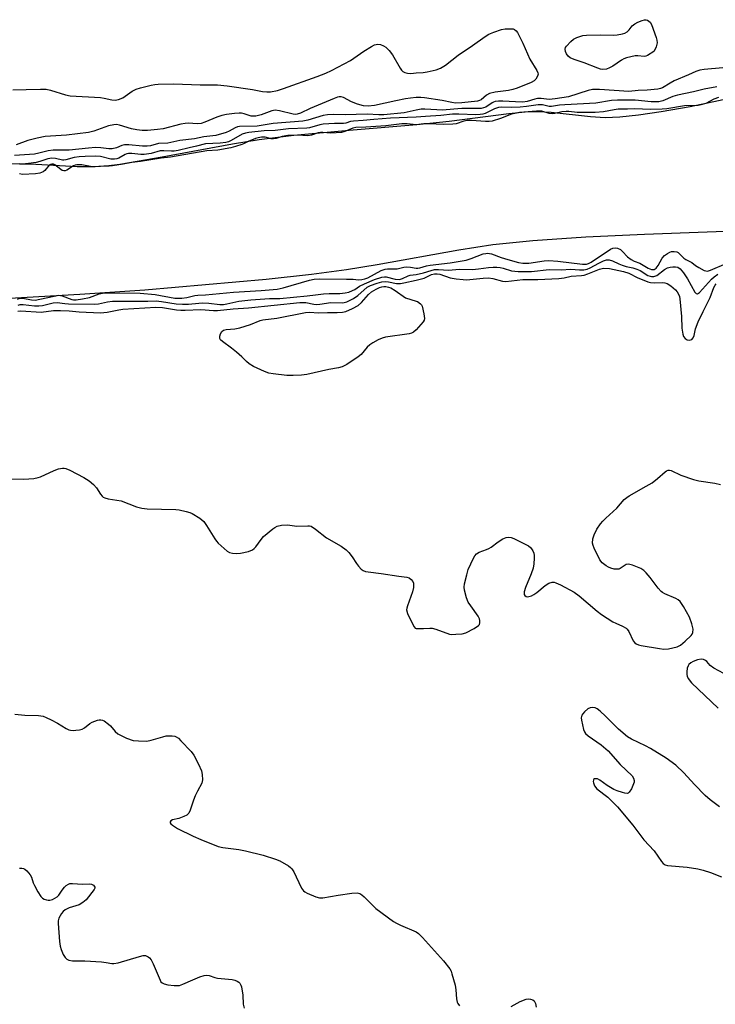
# Model space of a CAD drawing. Units: inches. Extents: x 1213766 to 1219766, y 517458 to 521458.
# Drawn here: x 1214873 to 1215096, y 519666 to 519981 of the extents above; entities that cross this region are included whole.
import ezdxf

# ---------------------------------------------------------------- set-up
doc = ezdxf.new("R2010")
doc.units = ezdxf.units.IN
doc.header["$MEASUREMENT"] = 0
for name, color, linetype in [('HYDRO-Stream Poly Centerlines', 142, 'Continuous'), ('HYDRO-Water Body', 4, 'Continuous'), ('Undefined', 1, 'Continuous')]:
    doc.layers.add(name, color=color, linetype=linetype)

msp = doc.modelspace()

# ---------------------------------------------------------------- linework, layer by layer
at = {"layer": 'HYDRO-Stream Poly Centerlines'}
for points in [[(1214867.93, 519934.82), (1214878.37, 519934.63), (1214891.6, 519933.91), (1214897.3, 519933.83), (1214900.84, 519934.08), (1214905.23, 519934.64), (1214918.78, 519936.92), (1214941.32, 519941.13), (1214949.79, 519942.56), (1214960.87, 519943.88), (1214978.65, 519945.52), (1215000.23, 519947.31), (1215010.6, 519948.35), (1215029.69, 519950.83), (1215034.94, 519951.3), (1215039.19, 519951.44), (1215043.25, 519951.21), (1215055.79, 519949.87), (1215060.54, 519949.56), (1215065.19, 519949.73), (1215071.18, 519950.36), (1215078.42, 519951.43), (1215087.65, 519953.06), (1215105.8, 519956.88)], [(1215110.27, 519913.54), (1215073.12, 519912.16), (1215054.32, 519911.28), (1215037.39, 519910.16), (1215024.61, 519908.86), (1215013.66, 519907.15), (1214987.54, 519902.46), (1214977.7, 519900.83), (1214966.56, 519899.36), (1214952.02, 519897.79), (1214913.22, 519894.35), (1214892.45, 519892.95), (1214868.18, 519891.6)]]:
    msp.add_lwpolyline(points, dxfattribs=at)
at = {"layer": 'HYDRO-Water Body'}
for points in [[(1214867.93, 519934.82, 0), (1214878.37, 519934.63, 0), (1214891.6, 519933.91, 0), (1214897.3, 519933.83, 0), (1214900.84, 519934.08, 0), (1214905.23, 519934.64, 0), (1214918.78, 519936.92, 0), (1214941.32, 519941.13, 0), (1214949.79, 519942.56, 0), (1214960.87, 519943.88, 0), (1214978.65, 519945.52, 0), (1215000.23, 519947.31, 0), (1215010.6, 519948.35, 0), (1215029.69, 519950.83, 0), (1215034.94, 519951.3, 0), (1215039.19, 519951.44, 0), (1215043.25, 519951.21, 0), (1215055.79, 519949.87, 0), (1215060.54, 519949.56, 0), (1215065.19, 519949.73, 0), (1215071.18, 519950.36, 0), (1215078.42, 519951.43, 0), (1215087.65, 519953.06, 0), (1215105.8, 519956.88, 0)], [(1215110.27, 519913.54, 0), (1215073.12, 519912.16, 0), (1215054.32, 519911.28, 0), (1215037.39, 519910.16, 0), (1215024.61, 519908.86, 0), (1215013.66, 519907.15, 0), (1214987.54, 519902.46, 0), (1214977.7, 519900.83, 0), (1214966.56, 519899.36, 0), (1214952.02, 519897.79, 0), (1214913.22, 519894.35, 0), (1214892.45, 519892.95, 0), (1214868.18, 519891.6, 0)]]:
    msp.add_polyline3d(points, dxfattribs=at)
at = {"layer": 'Undefined'}
for p, q in [((1214996.66, 519891.93, 206), (1215000, 519890.81, 206)), ((1215000, 519890.81, 206), (1215000.41, 519890.68, 206))]:
    msp.add_line(p, q, dxfattribs=at)
at = {"layer": 'Undefined', "elevation": 206}
msp.add_lwpolyline([(1215072.93, 519969.04), (1215070.91, 519969.22), (1215070.05, 519969.22), (1215068.66, 519968.97), (1215067.29, 519968.6), (1215066.5, 519968.31), (1215065.76, 519967.9), (1215062.9, 519965.96), (1215061.92, 519965.38), (1215060.88, 519964.96), (1215059.79, 519964.87), (1215058.96, 519965), (1215058.12, 519965.27), (1215053.77, 519967), (1215050.54, 519968.12), (1215049.25, 519968.67), (1215048.61, 519969.16), (1215048.12, 519969.87), (1215047.77, 519970.64), (1215047.67, 519971.41), (1215047.83, 519971.88), (1215048.12, 519972.34), (1215049.46, 519973.88), (1215050.34, 519974.62), (1215051.38, 519975.11), (1215053.32, 519975.71), (1215054.47, 519975.9), (1215058.9, 519976.02), (1215063.13, 519975.82), (1215064.28, 519975.94), (1215066, 519976.31), (1215066.83, 519976.55), (1215067.57, 519976.92), (1215068.16, 519977.52), (1215069.18, 519978.85), (1215069.95, 519979.48), (1215070.98, 519980.02), (1215072.32, 519980.58), (1215073.12, 519980.8), (1215073.62, 519980.81), (1215074.08, 519980.66), (1215074.5, 519980.37), (1215074.87, 519980), (1215075.29, 519979.28), (1215076.77, 519975.09), (1215077, 519974.24), (1215077.09, 519973.4), (1215076.79, 519972.09), (1215076.52, 519971.43), (1215076.05, 519970.63), (1215074, 519969.34), (1215073.45, 519969.12)], close=True, dxfattribs=at)
at = {"layer": 'Undefined'}
for points, elevation in [([(1215000, 519963.82), (1215002.3, 519963.94), (1215003.58, 519964.1), (1215006.48, 519964.83), (1215007.85, 519965.32), (1215009.44, 519966.25), (1215013.44, 519969.43), (1215018.06, 519972.52), (1215022.1, 519975.45), (1215023.26, 519976.19), (1215024.84, 519976.86), (1215027.33, 519977.65), (1215028.47, 519977.85), (1215030.2, 519977.93), (1215031.03, 519977.86), (1215031.52, 519977.7), (1215032.05, 519977.26), (1215032.45, 519976.67), (1215034.14, 519973.29), (1215036.38, 519968.15), (1215038.63, 519964.61), (1215038.97, 519963.87), (1215039.06, 519963.39), (1215038.87, 519962.71), (1215038.31, 519961.85), (1215037.76, 519961.28), (1215036.83, 519960.75), (1215032.38, 519958.92), (1215031, 519958.47), (1215029.59, 519958.19), (1215025.33, 519957.65), (1215023.49, 519957.21), (1215022.54, 519956.67), (1215020.78, 519955.19), (1215020.32, 519954.96), (1215019.62, 519954.77), (1215014.65, 519954.2), (1215012.6, 519954.15), (1215011.48, 519954.31), (1215008.38, 519955.01), (1215002.71, 519955.83), (1215001.54, 519955.94), (1215000, 519955.89)], 206), ([(1214871.06, 519958.43), (1214875.25, 519958.48), (1214879.85, 519958.64), (1214881.63, 519958.59), (1214883.07, 519958.29), (1214887.85, 519956.82), (1214889.39, 519956.45), (1214899.09, 519955.9), (1214900.23, 519955.74), (1214902.7, 519955.19), (1214903.78, 519955.09), (1214904.86, 519955.3), (1214906.17, 519955.86), (1214909.23, 519957.96), (1214910.47, 519958.62), (1214911.85, 519959.03), (1214915.25, 519959.84), (1214916.39, 519960.07), (1214917.55, 519960.19), (1214922.51, 519960.3), (1214930.98, 519959.99), (1214936.47, 519959.95), (1214939.55, 519959.65), (1214947.67, 519958.45), (1214950.92, 519957.89), (1214952.29, 519957.75), (1214953.39, 519957.77), (1214955.65, 519958.21), (1214957.61, 519958.77), (1214968.34, 519962.6), (1214971.16, 519963.72), (1214972.98, 519964.61), (1214979.05, 519967.81), (1214983.26, 519970.73), (1214985.71, 519972.25), (1214986.74, 519972.73), (1214987.8, 519972.94), (1214988.6, 519972.91), (1214989.63, 519972.5), (1214990.32, 519971.99), (1214991.35, 519970.95), (1214992.45, 519969.59), (1214994.9, 519965.33), (1214995.38, 519964.64), (1214995.75, 519964.25), (1214996.45, 519963.88), (1214997.27, 519963.68), (1214998.35, 519963.66), (1215000, 519963.82)], 206), ([(1215098.12, 519965.39), (1215092.18, 519964.94), (1215090.77, 519964.72), (1215089.53, 519964.28), (1215087.1, 519963.17), (1215082.57, 519961.24), (1215081.28, 519960.57), (1215078.88, 519959.07), (1215078.23, 519958.8), (1215077.39, 519958.61), (1215073.88, 519958.26), (1215071.06, 519958.14), (1215068.06, 519957.89), (1215058.7, 519958.53), (1215056.43, 519958.53), (1215055.04, 519958.22), (1215048.77, 519956.15), (1215044.48, 519955.49), (1215042.63, 519955.33), (1215039.98, 519955.61), (1215038.89, 519955.62), (1215038.04, 519955.45), (1215035.53, 519954.68), (1215034.12, 519954.48), (1215031.85, 519954.52), (1215027.81, 519954.73), (1215026.4, 519954.72), (1215025.3, 519954.61), (1215024.78, 519954.46), (1215024.34, 519954.23), (1215022.29, 519952.88), (1215021.58, 519952.61), (1215020.84, 519952.47), (1215014.6, 519952.4), (1215008.38, 519951.91), (1215006.66, 519951.95), (1215002.83, 519952.23), (1215001.59, 519952.16), (1215000, 519951.93)], 204), ([(1215096.23, 519959.3), (1215092.11, 519958.55), (1215088.74, 519957.74), (1215083.61, 519956.71), (1215082.17, 519956.24), (1215078.95, 519954.9), (1215077.61, 519954.55), (1215076.59, 519954.5), (1215075.2, 519954.55), (1215070.14, 519955.11), (1215064.45, 519955.1), (1215062.48, 519954.96), (1215057.48, 519954.13), (1215047.61, 519953.61), (1215045.86, 519953.45), (1215043.32, 519953.05), (1215042.6, 519953.09), (1215040.43, 519953.56), (1215039.1, 519953.61), (1215035.36, 519953.03), (1215033.33, 519952.81), (1215030.68, 519952.74), (1215027.18, 519952.8), (1215026.32, 519952.74), (1215025.11, 519952.35), (1215022.14, 519950.84), (1215021.35, 519950.62), (1215020.54, 519950.5), (1215019.15, 519950.43), (1215013.66, 519950.62), (1215011.65, 519950.62), (1215007.94, 519950.15), (1215003, 519949.88), (1215000, 519949.62)], 202), ([(1215000, 519955.89), (1214998.21, 519955.75), (1214996.64, 519955.51), (1214993.49, 519954.9), (1214986.69, 519953.41), (1214984.72, 519953.16), (1214983.15, 519953.3), (1214981.22, 519953.76), (1214979.3, 519954.56), (1214976.79, 519955.95), (1214976.05, 519956.18), (1214975.4, 519956.19), (1214974.85, 519956.07), (1214973.75, 519955.66), (1214966.08, 519952.39), (1214963.06, 519950.96), (1214962, 519950.6), (1214961.5, 519950.55), (1214960.65, 519950.63), (1214956.34, 519951.67), (1214954.93, 519951.85), (1214953.89, 519951.67), (1214950.41, 519950.37), (1214948.71, 519949.95), (1214947.25, 519949.99), (1214945, 519950.7), (1214944.19, 519950.89), (1214943.38, 519950.95), (1214941.95, 519950.85), (1214939.31, 519950.52), (1214937.87, 519950.22), (1214936.22, 519949.6), (1214932.41, 519948.01), (1214931.3, 519947.66), (1214930.02, 519947.56), (1214927.21, 519947.68), (1214926.1, 519947.62), (1214924.75, 519947.37), (1214919.06, 519945.94), (1214917.33, 519945.68), (1214914.06, 519945.41), (1214912.34, 519945.38), (1214910.64, 519945.57), (1214908.96, 519945.95), (1214905.14, 519947.13), (1214904.15, 519947.26), (1214903.32, 519947.22), (1214901.58, 519946.85), (1214896.91, 519945.17), (1214895.22, 519944.74), (1214888.17, 519943.86), (1214881.37, 519943.42), (1214878.75, 519942.98), (1214875.76, 519942.2), (1214872.06, 519940.75)], 206), ([(1215096.78, 519955.95), (1215095.26, 519955.39), (1215092.65, 519954.05), (1215091.13, 519953.57), (1215090.24, 519953.39), (1215085.83, 519953.27), (1215080.27, 519952.33), (1215078.73, 519952.2), (1215075.03, 519952.1), (1215069.92, 519952.32), (1215067.63, 519952.19), (1215064.67, 519952.16), (1215063.34, 519951.99), (1215059.96, 519951.32), (1215057.3, 519951.13), (1215051.55, 519951.09), (1215048.9, 519951.44), (1215048.03, 519951.48), (1215046.66, 519951.32), (1215044.44, 519950.81), (1215043.52, 519950.7), (1215042.59, 519950.84), (1215040.25, 519951.53), (1215039.65, 519951.6), (1215038.54, 519951.58), (1215033.07, 519951.1), (1215031.58, 519950.87), (1215030.57, 519950.57), (1215027.01, 519949.19), (1215024.36, 519948.39), (1215023.4, 519948.22), (1215022.21, 519948.21), (1215017.74, 519948.53), (1215016.33, 519948.56), (1215015.24, 519948.4), (1215012.88, 519947.55), (1215011.74, 519947.37), (1215008.71, 519947.33), (1215004.2, 519947.56), (1215002.51, 519947.49), (1215000, 519947.23)], 200), ([(1215000, 519951.93), (1214996.2, 519951.07), (1214989.64, 519950.35), (1214988.07, 519950.35), (1214984.38, 519950.56), (1214977.34, 519950.35), (1214973.61, 519950.5), (1214971.69, 519950.42), (1214970.26, 519950.16), (1214965.43, 519948.72), (1214963.75, 519948.37), (1214954.3, 519947.59), (1214949.19, 519946.8), (1214943.56, 519946.64), (1214942.86, 519946.51), (1214942.15, 519946.26), (1214940.16, 519945.16), (1214939.22, 519944.74), (1214935.91, 519943.82), (1214932.12, 519943.35), (1214929.17, 519942.75), (1214924.38, 519942.14), (1214920.54, 519941.35), (1214917.57, 519941.2), (1214915.03, 519940.5), (1214913.96, 519940.33), (1214912.49, 519940.34), (1214908.12, 519940.78), (1214906.69, 519940.82), (1214905.85, 519940.63), (1214904.19, 519939.87), (1214902.81, 519939.57), (1214901.68, 519939.54), (1214899.14, 519939.85), (1214897.48, 519939.9), (1214895.19, 519939.75), (1214889.07, 519939.09), (1214883.94, 519939.1), (1214882.33, 519938.86), (1214879.32, 519938.11), (1214877.9, 519937.85), (1214871.51, 519937.42)], 204), ([(1215000, 519949.62), (1214991.87, 519949.34), (1214986.48, 519948.93), (1214983.04, 519948.53), (1214980.04, 519948.36), (1214979.02, 519948.21), (1214977.49, 519947.74), (1214976.77, 519947.61), (1214973.87, 519947.58), (1214970.3, 519947.39), (1214969.18, 519947.17), (1214965.91, 519946.25), (1214965.08, 519946.1), (1214959.18, 519945.91), (1214954.92, 519945.39), (1214951.36, 519945.26), (1214946.55, 519944.75), (1214945.46, 519944.55), (1214944.39, 519944.18), (1214940.85, 519942.14), (1214939.99, 519941.76), (1214939.18, 519941.53), (1214937.31, 519941.31), (1214932.6, 519941.09), (1214929.8, 519940.36), (1214927.37, 519939.87), (1214923.9, 519939.01), (1214922.61, 519938.79), (1214921.79, 519938.75), (1214919.27, 519938.9), (1214918.15, 519938.87), (1214915.21, 519938.05), (1214913.04, 519937.73), (1214911.91, 519937.75), (1214909.12, 519938.02), (1214908, 519938.01), (1214907.46, 519937.9), (1214906.96, 519937.7), (1214904.94, 519936.54), (1214904.31, 519936.35), (1214903.5, 519936.22), (1214902.36, 519936.25), (1214899.1, 519937.02), (1214897.57, 519937.15), (1214894.16, 519937.11), (1214892.23, 519936.97), (1214890.63, 519936.72), (1214888, 519936.01), (1214887.36, 519935.91), (1214886.91, 519935.94), (1214884.61, 519936.46), (1214883.53, 519936.56), (1214882.23, 519936.33), (1214879.6, 519935.46), (1214878.45, 519935.18), (1214876.03, 519934.8), (1214874.06, 519934.66), (1214873.13, 519934.72)], 202), ([(1215000, 519947.23), (1214997.19, 519947.5), (1214995.5, 519947.53), (1214990.29, 519946.89), (1214983.91, 519946.47), (1214980.78, 519946.34), (1214979.76, 519946.12), (1214977.22, 519945.04), (1214976.14, 519944.79), (1214972.74, 519944.56), (1214970.13, 519944.75), (1214969.38, 519944.73), (1214968.7, 519944.59), (1214966.59, 519943.85), (1214965.36, 519943.67), (1214962.12, 519943.91), (1214959.02, 519943.78), (1214957.19, 519943.48), (1214955.22, 519942.86), (1214954.35, 519942.69), (1214953.65, 519942.76), (1214951.73, 519943.29), (1214950.52, 519943.29), (1214949.46, 519943.07), (1214948.65, 519942.8), (1214946.34, 519941.88), (1214944.84, 519941.12), (1214944.22, 519940.88), (1214942.23, 519940.26), (1214940.73, 519939.89), (1214936.55, 519939.11), (1214933.08, 519938.85), (1214921.4, 519936.87), (1214918.51, 519936.54), (1214911.85, 519935.45), (1214909.13, 519935.2), (1214906.32, 519934.58), (1214902.92, 519934.05), (1214901.87, 519933.99), (1214900.09, 519934.02), (1214896.9, 519933.74), (1214895.81, 519933.87), (1214893.06, 519934.37), (1214891.5, 519934.41), (1214890.91, 519934.29), (1214890.37, 519934.05), (1214888.29, 519932.66), (1214887.75, 519932.51), (1214887.37, 519932.5), (1214886.81, 519932.64), (1214886.36, 519932.9), (1214884.43, 519934.42), (1214884.01, 519934.61), (1214883.45, 519934.66), (1214883.11, 519934.56), (1214882.63, 519934.25), (1214881.25, 519932.61), (1214880.74, 519932.17), (1214879.68, 519931.75), (1214878.27, 519931.53), (1214874.05, 519931.36), (1214873.19, 519931.48)], 200), ([(1215000, 519901.36), (1215000.58, 519901.34), (1215001.18, 519901.43), (1215003.31, 519902.13), (1215004.47, 519902.38), (1215010.89, 519903.09), (1215016.07, 519903.95), (1215017.68, 519904.43), (1215021.51, 519905.91), (1215022.34, 519906.11), (1215022.84, 519906.15), (1215024.1, 519905.98), (1215027.23, 519904.76), (1215029.35, 519904.1), (1215032.75, 519903.23), (1215034.18, 519902.97), (1215035.06, 519902.92), (1215036.04, 519902.97), (1215041.01, 519903.76), (1215042.47, 519903.85), (1215045.34, 519903.63), (1215053.2, 519902.66), (1215054.5, 519902.65), (1215055.19, 519902.83), (1215056.04, 519903.28), (1215062.21, 519907.44), (1215062.99, 519907.79), (1215063.77, 519907.9), (1215064.48, 519907.74), (1215065.38, 519907.29), (1215066.03, 519906.72), (1215067.67, 519904.99), (1215068.81, 519904.17), (1215069.79, 519903.63), (1215071.57, 519902.93), (1215074.25, 519901.4), (1215075.3, 519900.95), (1215075.78, 519900.9), (1215076.18, 519900.98), (1215076.82, 519901.41), (1215077.4, 519902.23), (1215078.73, 519904.6), (1215079.5, 519905.45), (1215080.45, 519906.11), (1215081.21, 519906.49), (1215081.75, 519906.66), (1215082.58, 519906.74), (1215083.37, 519906.64), (1215083.81, 519906.43), (1215085.63, 519904.6), (1215086.28, 519904.18), (1215088.17, 519903.23), (1215089.44, 519902.23), (1215090.42, 519901.61), (1215092.19, 519900.65), (1215092.69, 519900.47), (1215093.2, 519900.39), (1215094.2, 519900.68), (1215099.21, 519902.89)], 200), ([(1215000, 519899.38), (1215002.4, 519899.88), (1215004.79, 519900.67), (1215005.85, 519900.89), (1215007.19, 519900.92), (1215010.34, 519900.74), (1215013.92, 519901.04), (1215018.09, 519900.98), (1215020, 519901.14), (1215023.22, 519901.62), (1215024.68, 519901.74), (1215025.84, 519901.73), (1215026.91, 519901.61), (1215027.91, 519901.37), (1215030.52, 519900.5), (1215032.69, 519900.3), (1215036.92, 519900.35), (1215042.53, 519900.9), (1215046.44, 519900.8), (1215049.48, 519901.08), (1215052.28, 519900.88), (1215053.72, 519900.88), (1215054.76, 519901.08), (1215055.74, 519901.44), (1215058.45, 519903.01), (1215059.92, 519903.7), (1215060.94, 519903.99), (1215061.78, 519904.02), (1215062.86, 519903.75), (1215064.91, 519902.71), (1215065.92, 519902.29), (1215067.16, 519901.94), (1215069.34, 519901.49), (1215070.65, 519901.05), (1215071.64, 519900.59), (1215074.17, 519899.07), (1215074.9, 519898.77), (1215075.36, 519898.67), (1215076.08, 519898.69), (1215077.02, 519899.06), (1215079.46, 519900.97), (1215080.47, 519901.51), (1215081.29, 519901.72), (1215082.14, 519901.81), (1215082.98, 519901.8), (1215083.73, 519901.65), (1215084.49, 519901.17), (1215085.57, 519899.91), (1215086.8, 519897.96), (1215089.16, 519893.73), (1215089.64, 519893.23), (1215090, 519893.16), (1215090.39, 519893.33), (1215090.69, 519893.6), (1215092.56, 519895.77), (1215094.55, 519897.89), (1215095.39, 519898.62), (1215096.51, 519899.4)], 202), ([(1214872.46, 519891.47), (1214873.27, 519891.73), (1214874.21, 519891.77), (1214876.95, 519891.2), (1214878.17, 519891.17), (1214885.77, 519892.72), (1214886.81, 519892.57), (1214889.91, 519891.32), (1214890.46, 519891.22), (1214891.31, 519891.23), (1214893.34, 519891.55), (1214895.57, 519892.02), (1214898.65, 519893.18), (1214899.66, 519893.34), (1214901.32, 519893.46), (1214911.71, 519893.39), (1214916.54, 519892.98), (1214922.79, 519891.8), (1214923.78, 519891.73), (1214925.11, 519891.78), (1214926.71, 519892.01), (1214929.25, 519892.58), (1214930.19, 519892.72), (1214932.67, 519892.82), (1214941.64, 519893.69), (1214950.48, 519894.25), (1214955.54, 519894.7), (1214957.53, 519895.11), (1214965.96, 519897.54), (1214967.45, 519897.84), (1214969.17, 519897.91), (1214977.77, 519897.85), (1214979.86, 519897.8), (1214981.57, 519897.66), (1214982.68, 519897.7), (1214983.64, 519897.94), (1214984.54, 519898.3), (1214988.88, 519900.6), (1214990.16, 519901.08), (1214990.87, 519901.17), (1214992.55, 519901.11), (1214993.96, 519901.18), (1214996.08, 519901.68), (1214996.93, 519901.81), (1214998.27, 519901.7), (1215000, 519901.36)], 200), ([(1215000, 519897.48), (1215002.57, 519898.22), (1215004.93, 519899.38), (1215005.95, 519899.61), (1215006.78, 519899.56), (1215007.61, 519899.41), (1215010.89, 519898.31), (1215012.78, 519897.94), (1215015.02, 519897.71), (1215016.18, 519897.69), (1215021.48, 519898.2), (1215023.14, 519898.24), (1215024.53, 519898.02), (1215027.66, 519897.2), (1215028.77, 519897.1), (1215034.15, 519897.71), (1215039, 519897.71), (1215045.72, 519898.11), (1215047.34, 519898.3), (1215049.57, 519898.78), (1215052.95, 519899), (1215053.79, 519899.17), (1215054.9, 519899.53), (1215058.72, 519901.07), (1215059.99, 519901.32), (1215061.84, 519901.23), (1215066.33, 519900.31), (1215068.09, 519899.81), (1215070.95, 519898.31), (1215072.82, 519897.51), (1215074.18, 519897.02), (1215074.99, 519896.83), (1215076.13, 519896.7), (1215078.75, 519896.77), (1215079.53, 519896.65), (1215080.3, 519896.43), (1215081.48, 519895.75), (1215082.98, 519894.47), (1215083.51, 519893.82), (1215083.91, 519893.08), (1215084.22, 519892.29), (1215084.38, 519891.54), (1215084.88, 519885.88), (1215084.99, 519882.19), (1215085.29, 519880.23), (1215085.58, 519879.47), (1215086.08, 519878.84), (1215086.71, 519878.41), (1215087.45, 519878.34), (1215088.17, 519878.61), (1215088.69, 519879.12), (1215088.93, 519879.81), (1215089.44, 519881.96), (1215090.28, 519884.26), (1215091.79, 519887.52), (1215094.05, 519892.03), (1215095.22, 519895.22), (1215095.66, 519895.95), (1215096.05, 519896.38)], 204), ([(1214872.56, 519887.62), (1214873.53, 519887.76), (1214880.05, 519887.31), (1214883.97, 519887.8), (1214886.22, 519887.82), (1214889.06, 519887.7), (1214892.22, 519887.43), (1214899.06, 519887.07), (1214901.18, 519887.29), (1214904.87, 519888.04), (1214906.22, 519888.25), (1214916.74, 519888.89), (1214918.89, 519888.77), (1214923.41, 519888.05), (1214924.78, 519887.91), (1214926.16, 519887.91), (1214931.2, 519888.14), (1214935.2, 519887.85), (1214936.47, 519887.83), (1214941.51, 519888.37), (1214946.4, 519888.72), (1214962.84, 519890.4), (1214964.76, 519890.38), (1214967.28, 519889.88), (1214968.24, 519889.78), (1214969.21, 519889.85), (1214972.77, 519890.4), (1214976.54, 519890.33), (1214977.84, 519890.65), (1214979.94, 519891.71), (1214981.4, 519892.66), (1214984.35, 519895.28), (1214985.47, 519895.88), (1214987.52, 519896.59), (1214989.1, 519897), (1214990.14, 519897.11), (1214991.15, 519897), (1214993.71, 519896.51), (1214995.03, 519896.5), (1214996.07, 519896.64), (1215000, 519897.48)], 204), ([(1214872.7, 519889.56), (1214873.36, 519889.73), (1214874.27, 519889.73), (1214877.89, 519889.32), (1214879.34, 519889.3), (1214880.47, 519889.46), (1214883.96, 519890.27), (1214885.16, 519890.44), (1214887.67, 519890.06), (1214888.83, 519889.97), (1214897, 519889.81), (1214898.44, 519889.94), (1214901.28, 519890.65), (1214902.87, 519890.85), (1214914.2, 519890.77), (1214916.86, 519890.89), (1214918.57, 519890.74), (1214923.31, 519889.98), (1214925.28, 519889.82), (1214927.23, 519889.83), (1214930.51, 519890.21), (1214931.66, 519890.25), (1214933.7, 519890.16), (1214937.25, 519889.79), (1214938.37, 519889.78), (1214939.47, 519889.93), (1214943.3, 519890.77), (1214947.17, 519891.22), (1214953.08, 519891.7), (1214956.38, 519891.7), (1214965.14, 519892.5), (1214967.79, 519892.89), (1214970.41, 519893.14), (1214972.15, 519893.25), (1214975.58, 519893.28), (1214977.37, 519893.47), (1214978.52, 519893.74), (1214979.62, 519894.18), (1214980.39, 519894.6), (1214981.95, 519895.66), (1214983.49, 519896.41), (1214986.66, 519897.7), (1214989.08, 519898.53), (1214989.89, 519898.64), (1214990.43, 519898.6), (1214993.27, 519897.84), (1214994.7, 519897.75), (1214995.68, 519898.02), (1214997.45, 519898.93), (1214998.15, 519899.11), (1215000, 519899.38)], 202), ([(1215000, 519881.64), (1214999.18, 519880.92), (1214998.53, 519880.6), (1214997.84, 519880.39), (1214990.26, 519879.3), (1214989.17, 519879.02), (1214987.87, 519878.44), (1214986.12, 519877.49), (1214985.19, 519876.86), (1214984.41, 519876.09), (1214982.39, 519873.78), (1214981.52, 519873.01), (1214977.9, 519870.59), (1214976.38, 519869.82), (1214975.15, 519869.49), (1214972.11, 519869), (1214965.05, 519867.4), (1214963.34, 519867.18), (1214960.72, 519867), (1214958.68, 519867.07), (1214954.31, 519867.6), (1214952.88, 519867.85), (1214951.5, 519868.31), (1214948.04, 519869.9), (1214946.62, 519870.8), (1214945.79, 519871.51), (1214944.29, 519873.01), (1214942.55, 519874.5), (1214940.96, 519875.76), (1214938.04, 519877.88), (1214937.44, 519878.46), (1214937.2, 519878.89), (1214937.22, 519879.61), (1214937.48, 519880.37), (1214937.87, 519881.07), (1214938.44, 519881.58), (1214939.21, 519881.8), (1214941.99, 519882), (1214943.65, 519882.31), (1214947.08, 519883.37), (1214950.13, 519884.6), (1214950.98, 519884.87), (1214955.5, 519885.36), (1214964.68, 519887.23), (1214965.76, 519887.26), (1214968.88, 519887.08), (1214971.68, 519887.22), (1214974.77, 519887.15), (1214976.47, 519887.29), (1214977.58, 519887.53), (1214979.68, 519888.44), (1214981.43, 519889.44), (1214982.53, 519890.36), (1214984.82, 519892.91), (1214985.73, 519893.8), (1214987.19, 519894.7), (1214988.28, 519895.19), (1214989.05, 519895.42), (1214989.72, 519895.53), (1214990.32, 519895.52), (1214991.14, 519895.34), (1214991.92, 519895.03), (1214993.34, 519894.23), (1214996.66, 519891.93)], 206), ([(1215000.41, 519890.68), (1215001.39, 519890), (1215001.73, 519889.64), (1215001.95, 519889.25), (1215002.52, 519886.76), (1215002.73, 519885.31), (1215002.62, 519884.74), (1215002.31, 519884.23), (1215000, 519881.64)], 206), ([(1214867.9, 519834.04), (1214874.58, 519833.92), (1214877.69, 519834.16), (1214879.08, 519834.39), (1214879.91, 519834.65), (1214884.24, 519836.67), (1214885.57, 519837.17), (1214886.86, 519837.46), (1214887.38, 519837.46), (1214887.92, 519837.34), (1214889.24, 519836.76), (1214893.71, 519834.43), (1214895.47, 519833.37), (1214896.78, 519832.22), (1214897.78, 519831.17), (1214899.04, 519829.16), (1214899.54, 519828.51), (1214899.94, 519828.17), (1214900.43, 519827.93), (1214901.55, 519827.65), (1214905.66, 519826.93), (1214910.61, 519825.1), (1214912.28, 519824.61), (1214914.02, 519824.47), (1214923.12, 519824.22), (1214924.25, 519824.05), (1214926.49, 519823.55), (1214927.59, 519823.24), (1214928.38, 519822.93), (1214930.79, 519821.43), (1214932.06, 519820.32), (1214932.93, 519819.14), (1214935.59, 519814.79), (1214936.12, 519814.08), (1214936.72, 519813.44), (1214939.58, 519810.93), (1214940.31, 519810.5), (1214941.32, 519810.23), (1214942.66, 519810.13), (1214943.79, 519810.25), (1214946.35, 519810.8), (1214947.66, 519811.29), (1214948.2, 519811.72), (1214948.71, 519812.28), (1214950.4, 519814.65), (1214951.16, 519815.53), (1214954.14, 519817.99), (1214954.85, 519818.5), (1214955.61, 519818.91), (1214956.94, 519819.2), (1214958.9, 519819.3), (1214961.88, 519818.89), (1214965.42, 519819.02), (1214965.93, 519818.97), (1214966.43, 519818.83), (1214967.81, 519817.95), (1214971.31, 519815.14), (1214976, 519812.46), (1214977.66, 519811.33), (1214978.48, 519810.5), (1214979.59, 519809.12), (1214980.94, 519806.98), (1214981.63, 519806.04), (1214982.4, 519805.18), (1214983.06, 519804.67), (1214983.82, 519804.4), (1214984.64, 519804.25), (1214988.84, 519803.72), (1214994.51, 519802.85), (1214997.03, 519802.58), (1214997.77, 519802.32), (1214998.43, 519801.83), (1214998.94, 519801.19), (1214999.14, 519800.7), (1214999.22, 519800.16), (1214999.19, 519799.31), (1214998.83, 519797.9), (1214997.24, 519793.45), (1214997.03, 519792.62), (1214996.99, 519792.08), (1214997.26, 519790.99), (1214998.51, 519788.28), (1214999.42, 519786.7), (1214999.76, 519786.27), (1215000, 519786.12)], 206), ([(1215000, 519786.12), (1215002.42, 519786.14), (1215004.37, 519786.3), (1215005.18, 519786.25), (1215006.29, 519785.95), (1215010.66, 519784.4), (1215011.49, 519784.28), (1215012.68, 519784.3), (1215014.77, 519784.48), (1215015.91, 519784.75), (1215018.56, 519786.13), (1215020, 519787.09), (1215020.31, 519787.49), (1215020.45, 519787.96), (1215020.42, 519788.75), (1215020.28, 519789.28), (1215019.85, 519790.07), (1215017.48, 519793.36), (1215016.71, 519794.58), (1215016.17, 519795.93), (1215015.51, 519798.47), (1215015.41, 519799.33), (1215015.54, 519800.48), (1215016.22, 519803.35), (1215016.7, 519805.05), (1215018.4, 519808.7), (1215018.82, 519809.43), (1215019.34, 519810.05), (1215020.22, 519810.54), (1215022.55, 519811.37), (1215023.31, 519811.72), (1215024.01, 519812.17), (1215026.26, 519813.91), (1215027.78, 519814.8), (1215028.84, 519815.25), (1215029.65, 519815.36), (1215030.46, 519815.23), (1215031.26, 519814.92), (1215035.95, 519812.55), (1215036.62, 519812.04), (1215036.96, 519811.65), (1215037.37, 519810.99), (1215037.67, 519810.27), (1215037.81, 519809.46), (1215037.81, 519808.6), (1215037.67, 519806.86), (1215037.44, 519805.48), (1215036.87, 519803.67), (1215034.99, 519799.25), (1215034.59, 519797.85), (1215034.6, 519797.08), (1215034.82, 519796.67), (1215035.17, 519796.38), (1215035.61, 519796.27), (1215036.11, 519796.34), (1215036.91, 519796.63), (1215037.7, 519797.04), (1215038.64, 519797.72), (1215041.32, 519799.94), (1215042.5, 519800.67), (1215043.49, 519800.96), (1215044.17, 519800.93), (1215044.66, 519800.81), (1215046.23, 519800.11), (1215050.58, 519797.8), (1215052.15, 519796.6), (1215057.89, 519791.69), (1215059.27, 519790.61), (1215062.99, 519788.28), (1215063.9, 519787.83), (1215066.09, 519786.95), (1215067.19, 519786.26), (1215067.56, 519785.92), (1215068.02, 519785.24), (1215069.47, 519782.18), (1215069.94, 519781.55), (1215070.36, 519781.25), (1215071.14, 519780.96), (1215071.99, 519780.77), (1215077.83, 519779.73), (1215079.29, 519779.57), (1215080.74, 519779.67), (1215082.17, 519779.93), (1215083.54, 519780.33), (1215084.54, 519780.8), (1215086.13, 519782.06), (1215088, 519783.9), (1215088.31, 519784.36), (1215088.5, 519784.85), (1215088.62, 519785.92), (1215088.26, 519787.61), (1215087.47, 519789.78), (1215085.54, 519793.2), (1215084.44, 519794.82), (1215083.82, 519795.37), (1215083.1, 519795.79), (1215079.6, 519797.22), (1215078.84, 519797.62), (1215078.4, 519797.95), (1215077.47, 519799.01), (1215074.89, 519802.45), (1215073.64, 519803.97), (1215072.87, 519804.75), (1215071.92, 519805.33), (1215069.26, 519806.4), (1215067.95, 519806.74), (1215067.24, 519806.65), (1215065.34, 519805.36), (1215064.89, 519805.18), (1215064.38, 519805.11), (1215063.33, 519805.18), (1215062.28, 519805.41), (1215061.52, 519805.74), (1215060.81, 519806.17), (1215059.5, 519807.19), (1215058.83, 519808.11), (1215056.99, 519811.86), (1215056.66, 519812.68), (1215056.48, 519813.49), (1215056.56, 519814.79), (1215056.99, 519816.1), (1215057.87, 519817.89), (1215059, 519819.6), (1215059.72, 519820.48), (1215060.7, 519821.46), (1215064.21, 519824.68), (1215066.61, 519827.36), (1215067.42, 519828.05), (1215068.15, 519828.53), (1215073.64, 519831.64), (1215075.48, 519832.77), (1215077.27, 519834.14), (1215079.68, 519836.3), (1215080.14, 519836.61), (1215080.61, 519836.8), (1215081.09, 519836.81), (1215081.58, 519836.67), (1215084.66, 519835.2), (1215088.76, 519833.82), (1215090.44, 519833.42), (1215095.62, 519832.62), (1215097.34, 519832.2)], 206), ([(1215098.41, 519771.8), (1215095.26, 519773.49), (1215094.11, 519774.34), (1215093.04, 519775.59), (1215092.63, 519775.94), (1215091.96, 519776.28), (1215091.2, 519776.37), (1215090.08, 519776.11), (1215088.69, 519775.56), (1215087.9, 519775.18), (1215087.26, 519774.67), (1215087, 519774.23), (1215086.76, 519773.45), (1215086.59, 519772.33), (1215086.6, 519771.49), (1215086.73, 519770.96), (1215087.08, 519770.21), (1215088.12, 519768.84), (1215096.65, 519760.69)], 206), ([(1214871.7, 519758.8), (1214874.87, 519758.45), (1214879.27, 519758.36), (1214880.68, 519758.14), (1214881.72, 519757.72), (1214883.24, 519756.96), (1214885.26, 519755.88), (1214888.1, 519754.19), (1214888.89, 519753.8), (1214889.44, 519753.62), (1214890.29, 519753.56), (1214891.17, 519753.62), (1214892.35, 519753.79), (1214893.19, 519754.02), (1214893.92, 519754.4), (1214895.65, 519755.79), (1214896.4, 519756.23), (1214898.06, 519756.87), (1214898.61, 519756.99), (1214899.16, 519757.01), (1214899.68, 519756.87), (1214900.2, 519756.63), (1214901.66, 519755.62), (1214902.27, 519755), (1214903.74, 519753.2), (1214904.62, 519752.51), (1214907.38, 519751.08), (1214909.46, 519750.4), (1214911.21, 519750.2), (1214913.9, 519750.18), (1214915.29, 519750.44), (1214919.03, 519751.56), (1214920.07, 519751.8), (1214922.02, 519751.89), (1214922.81, 519751.77), (1214923.29, 519751.56), (1214923.96, 519751.05), (1214924.79, 519750.23), (1214928.06, 519746.79), (1214928.95, 519745.64), (1214930.41, 519742.77), (1214931.34, 519740.62), (1214931.57, 519739.5), (1214931.65, 519737.78), (1214931.45, 519736.69), (1214930.06, 519734.17), (1214929.32, 519732.64), (1214928.81, 519731.31), (1214927.74, 519728.05), (1214927.27, 519727.07), (1214926.7, 519726.53), (1214925.72, 519726.03), (1214924.09, 519725.45), (1214922.12, 519724.96), (1214921.5, 519724.67), (1214921.34, 519724.39), (1214921.39, 519724.05), (1214921.59, 519723.7), (1214922.09, 519723.23), (1214923.73, 519722.22), (1214928.71, 519719.81), (1214931.17, 519718.72), (1214936.7, 519716.5), (1214938.22, 519716.14), (1214943.3, 519715.52), (1214945.39, 519715.11), (1214951.12, 519713.7), (1214955.06, 519712.46), (1214956.42, 519711.91), (1214959.17, 519710.23), (1214959.85, 519709.7), (1214960.24, 519709.28), (1214960.86, 519708.33), (1214961.68, 519706.79), (1214963.39, 519703.19), (1214963.98, 519702.31), (1214964.42, 519701.95), (1214965.18, 519701.53), (1214967.93, 519700.33), (1214969.06, 519700.05), (1214970.22, 519700.05), (1214975.05, 519700.94), (1214979.45, 519701.52), (1214981.18, 519701.63), (1214981.97, 519701.43), (1214982.68, 519700.98), (1214983.35, 519700.41), (1214987.18, 519696.69), (1214992.81, 519692.51), (1214993.77, 519691.91), (1214995.02, 519691.28), (1215000, 519689.16)], 208), ([(1215097.1, 519729.17), (1215094.1, 519731.38), (1215092.5, 519732.8), (1215089.06, 519736.27), (1215085.71, 519740.06), (1215083.13, 519742.49), (1215080.04, 519744.66), (1215074.96, 519747.76), (1215073.4, 519748.61), (1215068.91, 519750.8), (1215067.66, 519751.56), (1215064.79, 519753.93), (1215060.59, 519758.17), (1215058.88, 519759.75), (1215057.98, 519760.46), (1215057.25, 519760.8), (1215056.46, 519760.9), (1215055.68, 519760.82), (1215054.95, 519760.49), (1215053.86, 519759.54), (1215053.3, 519758.89), (1215053.01, 519758.43), (1215052.85, 519757.65), (1215052.93, 519756.8), (1215053.57, 519753.88), (1215053.87, 519753.08), (1215054.18, 519752.61), (1215055.05, 519751.85), (1215059.21, 519748.93), (1215061.45, 519747.04), (1215065.3, 519742.67), (1215069.08, 519739.01), (1215069.54, 519738.31), (1215069.76, 519737.54), (1215069.75, 519737.02), (1215069.61, 519736.49), (1215068.91, 519734.91), (1215068.18, 519733.78), (1215067.81, 519733.5), (1215067.59, 519733.44), (1215066.83, 519733.48), (1215066, 519733.69), (1215064.3, 519734.23), (1215063.25, 519734.68), (1215061.13, 519735.93), (1215058.81, 519737.72), (1215058.07, 519738.05), (1215057.57, 519738.1), (1215057.12, 519738.05), (1215056.8, 519737.85), (1215056.72, 519737.7), (1215056.68, 519737.29), (1215056.74, 519736.81), (1215057.1, 519735.82), (1215057.83, 519734.89), (1215061.37, 519732.19), (1215064.42, 519729.16), (1215069.31, 519723.31), (1215072.89, 519718.62), (1215076.17, 519715.06), (1215078.52, 519711.62), (1215079.02, 519711.01), (1215079.65, 519710.57), (1215080.47, 519710.36), (1215086.72, 519709.8), (1215090.13, 519709.28), (1215091.82, 519708.93), (1215094.22, 519708.1), (1215097.66, 519706.72)], 206), ([(1215000, 519689.16), (1215000.76, 519688.63), (1215002.06, 519687.34), (1215008.77, 519679.89), (1215010.78, 519677.32), (1215011.2, 519676.56), (1215011.49, 519675.75), (1215012.46, 519672.11), (1215012.7, 519670.68), (1215012.97, 519667.79), (1215013.19, 519666.69), (1215013.38, 519666.23), (1215013.91, 519665.57)], 208), ([(1215030.45, 519665.26), (1215033.29, 519666.88), (1215035.24, 519667.61), (1215036.08, 519667.74), (1215036.61, 519667.67), (1215037.33, 519667.4), (1215037.73, 519667.09), (1215038.01, 519666.69), (1215038.2, 519666.22), (1215038.43, 519665.14)], 208)]:
    msp.add_lwpolyline(points, dxfattribs=dict(at, elevation=elevation))
msp.add_polyline3d([(1214873.1, 519709.58, 210), (1214873.9, 519709.54, 210), (1214874.4, 519709.42, 210), (1214874.85, 519709.18, 210), (1214875.48, 519708.67, 210), (1214876.56, 519707.42, 210), (1214876.93, 519706.68, 210), (1214877.55, 519704.8, 210), (1214877.89, 519704, 210), (1214879.03, 519701.96, 210), (1214879.97, 519700.49, 210), (1214880.54, 519699.89, 210), (1214880.99, 519699.63, 210), (1214881.75, 519699.38, 210), (1214882.27, 519699.31, 210), (1214882.82, 519699.33, 210), (1214883.65, 519699.55, 210), (1214884.45, 519699.89, 210), (1214885.19, 519700.32, 210), (1214885.74, 519700.89, 210), (1214886.78, 519702.5, 210), (1214887.51, 519703.41, 210), (1214888.1, 519704.01, 210), (1214888.77, 519704.46, 210), (1214889.28, 519704.59, 210), (1214890.12, 519704.63, 210), (1214893.29, 519704.37, 210), (1214895.48, 519704.56, 210), (1214896.19, 519704.45, 210), (1214896.84, 519704.06, 210), (1214897.23, 519703.49, 210), (1214897.24, 519703.12, 210), (1214897.07, 519702.7, 210), (1214894.45, 519699.42, 210), (1214893.39, 519698.54, 210), (1214892.23, 519697.82, 210), (1214889.04, 519696.85, 210), (1214887.78, 519696.26, 210), (1214887.16, 519695.67, 210), (1214886.61, 519694.99, 210), (1214886.12, 519694.26, 210), (1214885.72, 519693.5, 210), (1214885.54, 519692.68, 210), (1214885.54, 519691.8, 210), (1214885.96, 519686.1, 210), (1214886.14, 519684.62, 210), (1214886.46, 519683.5, 210), (1214887.16, 519681.91, 210), (1214887.76, 519680.96, 210), (1214888.32, 519680.48, 210), (1214888.97, 519680.14, 210), (1214890.05, 519679.92, 210), (1214893.99, 519679.86, 210), (1214899.38, 519679.57, 210), (1214900.86, 519679.41, 210), (1214902.71, 519679.02, 210), (1214903.27, 519679, 210), (1214904.68, 519679.29, 210), (1214911.51, 519681.33, 210), (1214912.65, 519681.56, 210), (1214913.44, 519681.56, 210), (1214914.3, 519681.23, 210), (1214914.71, 519680.89, 210), (1214915.22, 519680.24, 210), (1214915.91, 519678.95, 210), (1214918.09, 519673.7, 210), (1214918.38, 519673.22, 210), (1214918.73, 519672.83, 210), (1214919.45, 519672.5, 210), (1214920.56, 519672.28, 210), (1214922.61, 519672.02, 210), (1214923.48, 519671.97, 210), (1214924.32, 519672.06, 210), (1214925.4, 519672.43, 210), (1214928.6, 519673.86, 210), (1214930.8, 519674.74, 210), (1214932.18, 519675.19, 210), (1214933, 519675.31, 210), (1214933.81, 519675.19, 210), (1214935.68, 519674.59, 210), (1214936.5, 519674.41, 210), (1214941.13, 519673.9, 210), (1214941.99, 519673.68, 210), (1214942.81, 519673.36, 210), (1214943.28, 519673.06, 210), (1214943.6, 519672.74, 210), (1214943.96, 519672.11, 210), (1214944.14, 519671.56, 210), (1214944.58, 519668.9, 210), (1214944.72, 519666.08, 210), (1214945.06, 519664.74, 210)], dxfattribs=at)

doc.saveas('drawing.dxf')
